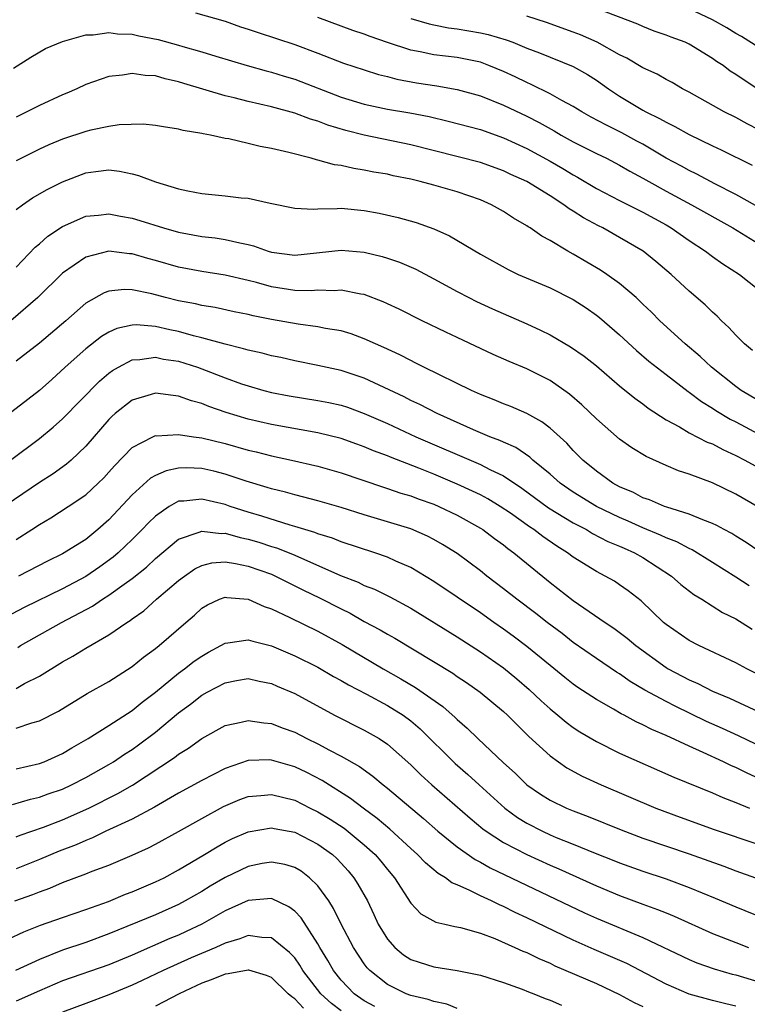
# Model space of a CAD drawing. Units: inches. Extents: x 2571000 to 2574000, y 1503000 to 1506000.
# Drawn here: x 2571153 to 2571216, y 1503924 to 1504009 of the extents above; entities that cross this region are included whole.
import ezdxf

# ---------------------------------------------------------------- set-up
doc = ezdxf.new("R2010")
doc.units = ezdxf.units.IN
doc.header["$MEASUREMENT"] = 0
doc.layers.add('LD25711503_2ft', color=4, linetype='Continuous')

msp = doc.modelspace()

# ---------------------------------------------------------------- linework, layer by layer
at = {"layer": 'LD25711503_2ft'}
for points, elevation in [([(2571168.466, 1504009.534), (2571171, 1504008.831), (2571172.345, 1504008.345), (2571173, 1504008.143), (2571173.842, 1504007.842), (2571177, 1504006.814), (2571179, 1504006.069), (2571181.208, 1504005.208), (2571183, 1504004.612), (2571184.229, 1504004.229), (2571185, 1504004.044), (2571185.814, 1504003.814), (2571187.509, 1504003.509), (2571189.243, 1504003.243), (2571191, 1504002.926), (2571193, 1504002.376), (2571195, 1504001.594), (2571197, 1504000.64), (2571198.077, 1504000.077), (2571199.358, 1503999.358), (2571199.958, 1503999), (2571201, 1503998.426), (2571203, 1503997.419), (2571203.875, 1503997), (2571205, 1503996.42), (2571205.89, 1503995.89), (2571207, 1503995.296), (2571207.505, 1503995), (2571209, 1503994.171), (2571211.184, 1503993), (2571214.739, 1503991), (2571217, 1503989.63)], 9988), ([(2571217, 1504002.901), (2571215.722, 1504003.722), (2571215, 1504004.229), (2571214.521, 1504004.521), (2571213.912, 1504005), (2571213.358, 1504005.358), (2571213, 1504005.617), (2571211, 1504006.845), (2571210.647, 1504007), (2571209.429, 1504007.429), (2571209, 1504007.613), (2571207.969, 1504007.969), (2571207, 1504008.35), (2571206.558, 1504008.558), (2571203, 1504009.912)], 9996), ([(2571217, 1504006.55), (2571215.491, 1504007.49), (2571215, 1504007.759), (2571214.247, 1504008.247), (2571213, 1504008.934), (2571211, 1504009.885)], 9998), ([(2571218.144, 1503992.144), (2571215, 1503993.884), (2571213.192, 1503994.807), (2571211.642, 1503995.642), (2571211, 1503995.941), (2571210.324, 1503996.324), (2571209, 1503997.027), (2571207, 1503998.211), (2571206.492, 1503998.491), (2571205.194, 1503999.194), (2571203.855, 1503999.855), (2571202.557, 1504000.557), (2571201.744, 1504001), (2571201, 1504001.461), (2571200.03, 1504001.969), (2571199, 1504002.556), (2571197.371, 1504003.371), (2571197, 1504003.521), (2571196.01, 1504004.01), (2571195, 1504004.478), (2571193.735, 1504005), (2571193, 1504005.277), (2571191, 1504005.683), (2571189, 1504005.918), (2571187.826, 1504006.174), (2571187, 1504006.323), (2571185, 1504006.989), (2571183.501, 1504007.501), (2571183, 1504007.688), (2571182.012, 1504008.011), (2571179, 1504009.137)], 9990), ([(2571187, 1504009.063), (2571188.584, 1504008.584), (2571189, 1504008.494), (2571190.249, 1504008.249), (2571191, 1504008.166), (2571193, 1504007.828), (2571193.678, 1504007.678), (2571195.215, 1504007.215), (2571195.791, 1504007), (2571197, 1504006.504), (2571198.092, 1504006.092), (2571201, 1504004.91), (2571202.225, 1504004.225), (2571203, 1504003.734), (2571204.043, 1504003), (2571205, 1504002.368), (2571207, 1504001.151), (2571207.27, 1504001), (2571208.443, 1504000.443), (2571209, 1504000.104), (2571209.752, 1503999.752), (2571211, 1503999.046), (2571213, 1503998.073), (2571213.735, 1503997.735), (2571216.423, 1503996.423)], 9992), ([(2571217, 1503999.469), (2571215.978, 1503999.978), (2571215, 1504000.516), (2571214.013, 1504001), (2571211, 1504002.702), (2571210.427, 1504003), (2571209.529, 1504003.529), (2571209, 1504003.792), (2571208.241, 1504004.241), (2571207, 1504004.809), (2571205.629, 1504005.629), (2571205, 1504005.927), (2571203.064, 1504007), (2571201.632, 1504007.632), (2571201, 1504007.872), (2571198.712, 1504008.712), (2571197, 1504009.252)], 9994), ([(2571152.776, 1504004.776), (2571154.274, 1504005.726), (2571155.538, 1504006.462), (2571157, 1504007.075), (2571159, 1504007.633), (2571159.647, 1504007.647), (2571161, 1504007.836), (2571161.743, 1504007.743), (2571163, 1504007.696), (2571163.567, 1504007.567), (2571165.231, 1504007.232), (2571167, 1504006.748), (2571167.368, 1504006.632), (2571169, 1504006.175), (2571170.196, 1504005.803), (2571172.917, 1504005), (2571174.545, 1504004.545), (2571175, 1504004.436), (2571176.088, 1504004.088), (2571177, 1504003.82), (2571181, 1504002.281), (2571183, 1504001.657), (2571185, 1504001.225), (2571186.91, 1504000.91), (2571188.591, 1504000.592), (2571190.212, 1504000.212), (2571193, 1503999.477), (2571195, 1503998.771), (2571197, 1503997.846), (2571199, 1503996.766), (2571200.116, 1503996.116), (2571201, 1503995.574), (2571201.377, 1503995.377), (2571203, 1503994.411), (2571205, 1503993.366), (2571207, 1503992.352), (2571209, 1503991.255), (2571209.439, 1503991), (2571211, 1503989.905), (2571212.391, 1503989), (2571213, 1503988.536), (2571213.899, 1503987.899), (2571215.314, 1503987), (2571217, 1503985.658)], 9986), ([(2571216.446, 1503980.446), (2571215.765, 1503981), (2571215, 1503981.762), (2571214.42, 1503982.421), (2571213.777, 1503983), (2571213.393, 1503983.393), (2571213, 1503983.732), (2571212.367, 1503984.367), (2571211, 1503985.556), (2571209.453, 1503987), (2571208.121, 1503988.121), (2571207.025, 1503989), (2571205, 1503990.179), (2571203.545, 1503991), (2571203.178, 1503991.178), (2571201.873, 1503991.873), (2571201, 1503992.446), (2571200.647, 1503992.647), (2571200.186, 1503993), (2571199, 1503993.761), (2571196.997, 1503995), (2571195.616, 1503995.616), (2571195, 1503995.909), (2571193, 1503996.631), (2571187, 1503998.151), (2571182.99, 1503998.99), (2571181.401, 1503999.401), (2571179.857, 1503999.858), (2571179, 1504000.2), (2571178.371, 1504000.371), (2571177, 1504000.891), (2571175, 1504001.429), (2571173, 1504001.895), (2571171.793, 1504002.207), (2571171, 1504002.393), (2571167.449, 1504003.448), (2571167, 1504003.599), (2571165.844, 1504003.843), (2571165, 1504004.108), (2571164.131, 1504004.132), (2571163, 1504004.317), (2571162.164, 1504004.164), (2571161, 1504004.056), (2571159, 1504003.371), (2571158.223, 1504003), (2571157.377, 1504002.623), (2571157, 1504002.482), (2571155, 1504001.545), (2571153.931, 1504001), (2571153, 1504000.556)], 9984), ([(2571217, 1503976.093), (2571215.466, 1503977), (2571215, 1503977.332), (2571212.902, 1503979), (2571211.93, 1503979.93), (2571210.645, 1503981), (2571208.456, 1503983), (2571207.739, 1503983.739), (2571207, 1503984.439), (2571206.723, 1503984.722), (2571206.413, 1503985), (2571205, 1503986.223), (2571203.909, 1503987), (2571203.365, 1503987.365), (2571201, 1503988.749), (2571200.54, 1503989), (2571199, 1503989.92), (2571198.291, 1503990.291), (2571197.29, 1503991), (2571197.106, 1503991.106), (2571197, 1503991.187), (2571195.842, 1503991.842), (2571195, 1503992.409), (2571193.968, 1503993), (2571193, 1503993.425), (2571191, 1503994.119), (2571189, 1503994.682), (2571187.811, 1503995), (2571187, 1503995.193), (2571185.499, 1503995.499), (2571185, 1503995.621), (2571183.821, 1503995.821), (2571183, 1503995.993), (2571182.11, 1503996.11), (2571181, 1503996.372), (2571180.437, 1503996.438), (2571179, 1503996.844), (2571178.867, 1503996.867), (2571178.429, 1503997), (2571176.488, 1503997.512), (2571175, 1503997.86), (2571174.017, 1503998.017), (2571173, 1503998.286), (2571171.322, 1503998.678), (2571171, 1503998.722), (2571169.737, 1503999), (2571169.107, 1503999.107), (2571169, 1503999.141), (2571167.387, 1503999.387), (2571167, 1503999.505), (2571165.703, 1503999.703), (2571165, 1503999.827), (2571163.938, 1503999.938), (2571161.872, 1503999.872), (2571161, 1503999.735), (2571159.429, 1503999.429), (2571159, 1503999.326), (2571157, 1503998.665), (2571155.827, 1503998.173), (2571155, 1503997.799), (2571153, 1503996.792)], 9982), ([(2571153, 1503992.585), (2571153.546, 1503993), (2571154.408, 1503993.592), (2571155.681, 1503994.319), (2571157, 1503994.977), (2571159, 1503995.744), (2571159.874, 1503995.874), (2571161, 1503995.998), (2571161.9, 1503995.9), (2571163, 1503995.663), (2571163.53, 1503995.53), (2571165, 1503994.975), (2571167, 1503994.373), (2571167.798, 1503994.202), (2571169, 1503993.97), (2571171, 1503993.773), (2571172.401, 1503993.598), (2571173, 1503993.552), (2571174.875, 1503993.125), (2571177, 1503992.702), (2571178.627, 1503992.627), (2571179, 1503992.658), (2571180.663, 1503992.663), (2571181, 1503992.695), (2571183, 1503992.514), (2571184.273, 1503992.273), (2571185.906, 1503991.906), (2571187.467, 1503991.467), (2571189, 1503990.912), (2571190.329, 1503990.328), (2571193, 1503988.748), (2571195.408, 1503987.408), (2571196.261, 1503987), (2571199, 1503985.826), (2571201, 1503984.819), (2571202.103, 1503984.103), (2571203, 1503983.488), (2571203.272, 1503983.272), (2571205, 1503981.786), (2571206.442, 1503980.443), (2571207.529, 1503979.529), (2571209, 1503978.364), (2571210.897, 1503976.897), (2571211, 1503976.833), (2571212.041, 1503976.041), (2571213, 1503975.47), (2571213.276, 1503975.277), (2571214.52, 1503974.52), (2571215, 1503974.287), (2571217, 1503973.235)], 9980), ([(2571153, 1503987.623), (2571154.648, 1503989.352), (2571155, 1503989.64), (2571155.719, 1503990.281), (2571157, 1503991.115), (2571159, 1503992.003), (2571160.088, 1503992.088), (2571161, 1503992.202), (2571162.005, 1503992.005), (2571163, 1503991.84), (2571163.648, 1503991.649), (2571165.697, 1503991), (2571167, 1503990.639), (2571169, 1503990.269), (2571170.149, 1503990.149), (2571171, 1503990.018), (2571172.288, 1503989.713), (2571173, 1503989.582), (2571173.459, 1503989.459), (2571174.713, 1503989), (2571175, 1503988.914), (2571177, 1503988.642), (2571181, 1503989.087), (2571183, 1503988.917), (2571184.544, 1503988.544), (2571185, 1503988.404), (2571186.046, 1503988.046), (2571187.438, 1503987.438), (2571189, 1503986.61), (2571191, 1503985.519), (2571191.994, 1503985), (2571192.668, 1503984.669), (2571194.04, 1503984.041), (2571197, 1503982.742), (2571198.19, 1503982.19), (2571199, 1503981.781), (2571200.755, 1503980.755), (2571201.941, 1503979.941), (2571203, 1503979.102), (2571205, 1503977.398), (2571206.316, 1503976.316), (2571207, 1503975.832), (2571207.464, 1503975.464), (2571209, 1503974.47), (2571210.154, 1503973.846), (2571211, 1503973.343), (2571212.551, 1503972.551), (2571213, 1503972.384), (2571213.892, 1503971.892), (2571215, 1503971.4), (2571215.782, 1503971), (2571217, 1503970.325)], 9978), ([(2571216.842, 1503967), (2571215, 1503968.06), (2571213, 1503969.037), (2571211, 1503969.778), (2571210.073, 1503970.073), (2571209, 1503970.518), (2571207.288, 1503971.288), (2571206.052, 1503972.052), (2571205, 1503972.792), (2571203, 1503974.549), (2571201.757, 1503975.757), (2571200.683, 1503976.682), (2571199, 1503977.846), (2571197, 1503978.846), (2571195.481, 1503979.481), (2571194.095, 1503980.096), (2571191, 1503981.548), (2571190.015, 1503982.015), (2571187.994, 1503983), (2571185.997, 1503983.997), (2571185, 1503984.473), (2571184.638, 1503984.638), (2571183, 1503985.25), (2571182.711, 1503985.289), (2571181, 1503985.632), (2571180.411, 1503985.589), (2571179, 1503985.627), (2571178.417, 1503985.584), (2571177, 1503985.61), (2571175, 1503985.921), (2571173.712, 1503986.288), (2571173, 1503986.473), (2571171, 1503986.929), (2571169, 1503987.233), (2571167, 1503987.619), (2571165, 1503988.193), (2571164.362, 1503988.362), (2571163, 1503988.77), (2571162.778, 1503988.778), (2571161, 1503988.987), (2571159, 1503988.477), (2571157, 1503987.092), (2571154.863, 1503985), (2571152.531, 1503983)], 9976), ([(2571217, 1503963.147), (2571215.896, 1503963.896), (2571215, 1503964.434), (2571214.658, 1503964.658), (2571214.002, 1503965), (2571213.367, 1503965.367), (2571213, 1503965.538), (2571212.156, 1503965.844), (2571211, 1503966.344), (2571209.076, 1503966.924), (2571208.866, 1503967), (2571207.566, 1503967.566), (2571207, 1503967.751), (2571206.188, 1503968.188), (2571205, 1503968.688), (2571204.426, 1503969), (2571203, 1503970.03), (2571201.821, 1503971), (2571201, 1503971.824), (2571200.439, 1503972.439), (2571199, 1503973.74), (2571198.298, 1503974.298), (2571197.013, 1503975.013), (2571195.615, 1503975.615), (2571195, 1503975.849), (2571194.191, 1503976.191), (2571193, 1503976.65), (2571192.227, 1503977), (2571188.136, 1503979), (2571187.386, 1503979.386), (2571187, 1503979.565), (2571186.059, 1503980.059), (2571184.693, 1503980.693), (2571183.972, 1503981), (2571183, 1503981.45), (2571181.871, 1503981.871), (2571181, 1503982.128), (2571179.655, 1503982.345), (2571179, 1503982.49), (2571177.291, 1503982.71), (2571175, 1503983.112), (2571173.42, 1503983.42), (2571173, 1503983.533), (2571171.783, 1503983.783), (2571170.145, 1503984.144), (2571169, 1503984.324), (2571168.459, 1503984.459), (2571167, 1503984.724), (2571165.87, 1503985), (2571164.687, 1503985.313), (2571163, 1503985.661), (2571162.312, 1503985.688), (2571161, 1503985.561), (2571160.592, 1503985.408), (2571159, 1503984.509), (2571157.283, 1503983), (2571155, 1503981.067), (2571153, 1503979.525)], 9974), ([(2571216.147, 1503960.147), (2571215, 1503960.911), (2571213, 1503962.178), (2571211.253, 1503963.253), (2571211, 1503963.36), (2571209.937, 1503963.937), (2571209, 1503964.287), (2571208.525, 1503964.525), (2571207, 1503965.156), (2571205.738, 1503965.738), (2571205, 1503966.04), (2571202.998, 1503967), (2571201, 1503968.221), (2571199.876, 1503969), (2571199, 1503969.776), (2571197.517, 1503971), (2571197.255, 1503971.255), (2571196.065, 1503972.066), (2571195, 1503972.53), (2571194.684, 1503972.684), (2571193.823, 1503973), (2571192.406, 1503973.594), (2571189.292, 1503975), (2571187.782, 1503975.782), (2571187, 1503976.14), (2571186.431, 1503976.431), (2571183, 1503978.042), (2571181, 1503978.722), (2571179, 1503979.159), (2571177, 1503979.547), (2571175.821, 1503979.821), (2571175, 1503979.985), (2571174.205, 1503980.205), (2571173, 1503980.454), (2571172.593, 1503980.594), (2571171, 1503980.97), (2571169, 1503981.542), (2571168.292, 1503981.708), (2571167, 1503982.076), (2571166.23, 1503982.23), (2571165, 1503982.51), (2571163.364, 1503982.636), (2571163, 1503982.621), (2571161.679, 1503982.321), (2571161, 1503982.022), (2571160.358, 1503981.642), (2571159, 1503980.591), (2571157.221, 1503979), (2571156.069, 1503977.931), (2571155, 1503976.979), (2571151.635, 1503974.365)], 9972), ([(2571152.518, 1503971), (2571155, 1503972.839), (2571156.18, 1503973.82), (2571157, 1503974.557), (2571160.196, 1503977.804), (2571161, 1503978.485), (2571161.299, 1503978.701), (2571161.815, 1503979), (2571163, 1503979.621), (2571163.649, 1503979.65), (2571165, 1503979.853), (2571165.701, 1503979.701), (2571167, 1503979.509), (2571168.623, 1503979), (2571169, 1503978.867), (2571171, 1503978.086), (2571172.429, 1503977.571), (2571173, 1503977.379), (2571174.337, 1503977), (2571175, 1503976.827), (2571176.53, 1503976.53), (2571179, 1503976.14), (2571179.958, 1503975.958), (2571181, 1503975.722), (2571181.543, 1503975.543), (2571183, 1503975.012), (2571185, 1503974.132), (2571187.445, 1503973), (2571193, 1503970.606), (2571193.809, 1503970.191), (2571195, 1503969.633), (2571196.573, 1503968.574), (2571198.875, 1503966.875), (2571201, 1503965.579), (2571202.133, 1503965), (2571202.675, 1503964.675), (2571203.988, 1503963.988), (2571205, 1503963.576), (2571205.388, 1503963.389), (2571206.282, 1503963), (2571207, 1503962.589), (2571209.47, 1503961), (2571210.281, 1503960.281), (2571211.397, 1503959.397), (2571212.079, 1503959), (2571213.866, 1503957.866), (2571215, 1503957.318), (2571216.426, 1503956.426)], 9970), ([(2571217, 1503952.485), (2571215.946, 1503953), (2571215, 1503953.517), (2571211.826, 1503955), (2571211, 1503955.432), (2571209, 1503956.824), (2571208.792, 1503957), (2571206.861, 1503958.861), (2571205.735, 1503959.735), (2571205, 1503960.247), (2571204.547, 1503960.547), (2571203.749, 1503961), (2571203, 1503961.382), (2571201, 1503962.626), (2571200.51, 1503963), (2571199.579, 1503963.579), (2571198.396, 1503964.397), (2571197.618, 1503965), (2571197.24, 1503965.24), (2571195.591, 1503966.409), (2571194.715, 1503967), (2571193.645, 1503967.645), (2571193, 1503967.986), (2571192.321, 1503968.321), (2571191, 1503968.927), (2571189, 1503969.772), (2571187.699, 1503970.301), (2571185.249, 1503971.249), (2571185, 1503971.36), (2571183.799, 1503971.799), (2571183, 1503972.143), (2571182.356, 1503972.356), (2571181, 1503972.845), (2571179, 1503973.355), (2571175, 1503974.072), (2571173, 1503974.521), (2571171.108, 1503975.108), (2571169.617, 1503975.617), (2571169, 1503975.878), (2571168.107, 1503976.108), (2571167, 1503976.514), (2571166.545, 1503976.545), (2571165, 1503976.756), (2571164.635, 1503976.636), (2571163, 1503976.159), (2571161.542, 1503975), (2571161.251, 1503974.749), (2571161, 1503974.492), (2571159, 1503972.186), (2571157.752, 1503971), (2571157.348, 1503970.652), (2571156.181, 1503969.819), (2571155, 1503969.069), (2571151.393, 1503966.608)], 9968), ([(2571153, 1503964.161), (2571154.343, 1503965), (2571155, 1503965.445), (2571155.982, 1503966.018), (2571157.493, 1503967), (2571159, 1503968), (2571160.08, 1503969), (2571160.546, 1503969.454), (2571161, 1503969.947), (2571161.488, 1503970.512), (2571163, 1503972.085), (2571164.771, 1503973), (2571165, 1503973.103), (2571165.096, 1503973.097), (2571167, 1503973.197), (2571168.275, 1503973), (2571169, 1503972.908), (2571171, 1503972.419), (2571173, 1503971.848), (2571173.695, 1503971.695), (2571175, 1503971.364), (2571176.716, 1503971), (2571179, 1503970.457), (2571181, 1503969.891), (2571184.66, 1503968.66), (2571185, 1503968.558), (2571186.151, 1503968.151), (2571187, 1503967.91), (2571187.65, 1503967.651), (2571189, 1503967.185), (2571189.428, 1503967), (2571191, 1503966.237), (2571193, 1503965.128), (2571193.201, 1503965), (2571194.225, 1503964.224), (2571195, 1503963.676), (2571195.373, 1503963.374), (2571195.897, 1503963), (2571199, 1503960.436), (2571201, 1503958.882), (2571203.742, 1503957), (2571204.503, 1503956.503), (2571205.646, 1503955.646), (2571206.398, 1503955), (2571209, 1503953.117), (2571209.195, 1503953), (2571211, 1503952.051), (2571211.735, 1503951.735), (2571213, 1503951.089), (2571214.476, 1503950.476), (2571217, 1503949.309)], 9966), ([(2571219, 1503945.428), (2571215.237, 1503947.236), (2571213.865, 1503947.865), (2571212.477, 1503948.477), (2571209.78, 1503949.78), (2571209, 1503950.176), (2571207.167, 1503951.167), (2571205.916, 1503951.916), (2571205, 1503952.565), (2571204.727, 1503952.727), (2571203, 1503953.895), (2571201, 1503955.276), (2571200.034, 1503956.034), (2571198.745, 1503957), (2571197.768, 1503957.768), (2571196.13, 1503959), (2571195, 1503959.909), (2571193.571, 1503961), (2571193, 1503961.456), (2571191, 1503962.942), (2571189.731, 1503963.731), (2571189, 1503964.148), (2571188.441, 1503964.441), (2571187, 1503965.061), (2571183, 1503966.267), (2571181, 1503966.907), (2571179, 1503967.486), (2571177.8, 1503967.8), (2571177, 1503967.99), (2571176.218, 1503968.218), (2571175, 1503968.511), (2571174.637, 1503968.637), (2571172.831, 1503969.169), (2571171, 1503969.783), (2571170.026, 1503970.027), (2571169, 1503970.26), (2571167.687, 1503970.313), (2571167, 1503970.297), (2571165.92, 1503970.08), (2571165, 1503969.672), (2571164.573, 1503969.427), (2571163, 1503967.99), (2571161, 1503965.844), (2571160.04, 1503965), (2571159, 1503964.163), (2571157, 1503962.914), (2571155.705, 1503962.295), (2571153.198, 1503961)], 9964), ([(2571217.375, 1503943.375), (2571216, 1503944), (2571215, 1503944.508), (2571214.652, 1503944.652), (2571213.943, 1503945), (2571212.197, 1503945.804), (2571211, 1503946.329), (2571209, 1503947.266), (2571207.776, 1503947.776), (2571207, 1503948.184), (2571206.432, 1503948.432), (2571205.394, 1503949), (2571205.128, 1503949.128), (2571204.478, 1503949.522), (2571203, 1503950.362), (2571201.403, 1503951.403), (2571201, 1503951.684), (2571200.265, 1503952.265), (2571199, 1503953.285), (2571197, 1503954.936), (2571195.823, 1503955.823), (2571195, 1503956.415), (2571194.149, 1503957), (2571193, 1503957.82), (2571189, 1503960.531), (2571187, 1503961.738), (2571185.706, 1503962.295), (2571185, 1503962.624), (2571183.907, 1503963), (2571181, 1503963.951), (2571180.256, 1503964.257), (2571179, 1503964.638), (2571178.749, 1503964.749), (2571177, 1503965.276), (2571176.625, 1503965.375), (2571174.161, 1503966.161), (2571173, 1503966.505), (2571171.456, 1503967), (2571171, 1503967.161), (2571169, 1503967.628), (2571167.454, 1503967.453), (2571167, 1503967.442), (2571166.189, 1503967), (2571165, 1503966.174), (2571164.41, 1503965.59), (2571163.862, 1503965), (2571163, 1503964.155), (2571161.779, 1503963), (2571161.363, 1503962.638), (2571160.209, 1503961.791), (2571159, 1503960.954), (2571157, 1503959.905), (2571153.702, 1503958.298), (2571151, 1503956.879)], 9962), ([(2571153.146, 1503954.854), (2571153.374, 1503955), (2571156.911, 1503957), (2571159.587, 1503958.413), (2571160.453, 1503959), (2571161, 1503959.337), (2571162.299, 1503960.299), (2571163, 1503960.798), (2571164.223, 1503961.777), (2571165, 1503962.502), (2571167, 1503964.164), (2571168.775, 1503964.775), (2571169, 1503964.878), (2571170.679, 1503964.679), (2571171, 1503964.7), (2571172.318, 1503964.318), (2571173, 1503964.187), (2571173.913, 1503963.913), (2571175, 1503963.559), (2571175.434, 1503963.433), (2571176.519, 1503963), (2571177, 1503962.8), (2571180.949, 1503961.051), (2571182.467, 1503960.467), (2571183, 1503960.197), (2571183.869, 1503959.869), (2571185.208, 1503959.208), (2571187, 1503958.229), (2571191, 1503955.751), (2571193, 1503954.473), (2571195, 1503953.086), (2571196.143, 1503952.142), (2571197.216, 1503951.216), (2571198.242, 1503950.242), (2571199, 1503949.547), (2571199.679, 1503949), (2571200.395, 1503948.395), (2571201, 1503947.94), (2571201.567, 1503947.567), (2571203, 1503946.73), (2571205, 1503945.745), (2571209.668, 1503943.668), (2571213, 1503942.311), (2571213.905, 1503941.905), (2571215, 1503941.489), (2571216.185, 1503941)], 9960), ([(2571153, 1503951.314), (2571153.724, 1503951.725), (2571155, 1503952.382), (2571157, 1503953.612), (2571157.898, 1503954.101), (2571159, 1503954.773), (2571161, 1503955.933), (2571162.54, 1503957), (2571162.829, 1503957.171), (2571163, 1503957.307), (2571163.99, 1503958.01), (2571165.107, 1503959), (2571167, 1503960.626), (2571167.495, 1503961), (2571168.385, 1503961.615), (2571169, 1503961.919), (2571169.859, 1503962.141), (2571171, 1503962.225), (2571171.908, 1503962.092), (2571173, 1503961.86), (2571175, 1503961.15), (2571175.344, 1503961), (2571176.432, 1503960.432), (2571177, 1503960.169), (2571177.771, 1503959.771), (2571179.132, 1503959.132), (2571181, 1503958.167), (2571181.788, 1503957.788), (2571183, 1503957.095), (2571184.367, 1503956.368), (2571185, 1503955.987), (2571185.635, 1503955.635), (2571190.617, 1503952.617), (2571191, 1503952.345), (2571191.811, 1503951.811), (2571192.975, 1503951), (2571195, 1503949.315), (2571195.34, 1503949), (2571196.163, 1503948.163), (2571197.184, 1503947.184), (2571199, 1503945.498), (2571200.463, 1503944.463), (2571201.761, 1503943.761), (2571203.417, 1503943), (2571208.13, 1503941), (2571210.221, 1503940.221), (2571213.157, 1503939.157), (2571217, 1503937.867)], 9958), ([(2571153, 1503947.899), (2571154.357, 1503948.356), (2571155, 1503948.535), (2571156.639, 1503949.361), (2571159.123, 1503950.877), (2571161, 1503951.913), (2571163, 1503953.196), (2571163.987, 1503954.013), (2571165, 1503954.749), (2571165.316, 1503955), (2571167.633, 1503957), (2571168.361, 1503957.639), (2571169, 1503958.226), (2571169.48, 1503958.52), (2571170.516, 1503959), (2571171, 1503959.184), (2571171.155, 1503959.155), (2571173, 1503959.002), (2571174.37, 1503958.37), (2571175, 1503958.161), (2571176.577, 1503957.423), (2571179, 1503956.246), (2571181.092, 1503955.092), (2571184.624, 1503953), (2571186.151, 1503952.151), (2571187.405, 1503951.405), (2571189.762, 1503949.762), (2571190.816, 1503948.816), (2571191, 1503948.624), (2571191.877, 1503947.877), (2571192.769, 1503947), (2571195, 1503944.911), (2571196.003, 1503944.003), (2571197.007, 1503943.007), (2571198.191, 1503942.191), (2571199, 1503941.681), (2571200.409, 1503941), (2571201, 1503940.755), (2571202.276, 1503940.276), (2571205.124, 1503939.124), (2571207, 1503938.423), (2571211, 1503937.066), (2571213.992, 1503935.992), (2571215, 1503935.607), (2571216.715, 1503935)], 9956), ([(2571153, 1503944.381), (2571155, 1503944.841), (2571155.418, 1503945), (2571157, 1503945.712), (2571157.799, 1503946.201), (2571159.193, 1503947), (2571161, 1503948.109), (2571163, 1503949.398), (2571163.872, 1503950.128), (2571165, 1503950.995), (2571167, 1503952.633), (2571167.512, 1503953), (2571168.349, 1503953.651), (2571169, 1503954.103), (2571169.571, 1503954.429), (2571170.636, 1503955), (2571171, 1503955.223), (2571171.233, 1503955.233), (2571173, 1503955.516), (2571173.382, 1503955.382), (2571175, 1503954.98), (2571177, 1503954.118), (2571179, 1503953.138), (2571180.354, 1503952.354), (2571181, 1503952.011), (2571181.628, 1503951.628), (2571183.179, 1503950.821), (2571185, 1503949.839), (2571186.353, 1503949), (2571187, 1503948.522), (2571187.822, 1503947.822), (2571190.834, 1503944.834), (2571191.906, 1503943.907), (2571192.889, 1503943), (2571195.106, 1503941), (2571196.197, 1503940.197), (2571197, 1503939.699), (2571198.343, 1503939), (2571199, 1503938.698), (2571199.521, 1503938.479), (2571201, 1503937.89), (2571202.891, 1503937.109), (2571204.488, 1503936.488), (2571205, 1503936.273), (2571207, 1503935.555), (2571209, 1503934.895), (2571211, 1503934.165), (2571213.243, 1503933.243), (2571215, 1503932.486), (2571217.476, 1503931.476)], 9954), ([(2571152.68, 1503941.32), (2571154.232, 1503941.768), (2571155, 1503941.949), (2571155.772, 1503942.228), (2571157, 1503942.643), (2571157.762, 1503943), (2571159, 1503943.645), (2571161, 1503944.769), (2571161.378, 1503945), (2571162.35, 1503945.65), (2571163, 1503946.059), (2571163.55, 1503946.45), (2571165, 1503947.554), (2571167, 1503949.218), (2571168.029, 1503949.971), (2571169, 1503950.738), (2571169.471, 1503951), (2571171, 1503951.804), (2571171.997, 1503951.997), (2571173, 1503952.169), (2571173.949, 1503951.949), (2571175, 1503951.735), (2571175.504, 1503951.504), (2571177, 1503950.866), (2571180.439, 1503949), (2571183, 1503947.727), (2571184.28, 1503947), (2571185, 1503946.522), (2571187, 1503944.734), (2571187.872, 1503943.872), (2571188.832, 1503943), (2571192.118, 1503940.118), (2571193.215, 1503939.215), (2571193.507, 1503939), (2571195, 1503938.03), (2571196.99, 1503936.99), (2571199, 1503936.088), (2571199.766, 1503935.766), (2571203, 1503934.304), (2571205, 1503933.475), (2571207, 1503932.729), (2571208.273, 1503932.273), (2571209, 1503931.961), (2571209.69, 1503931.69), (2571213, 1503930.197), (2571215, 1503929.404), (2571216.116, 1503929)], 9952), ([(2571153, 1503938.518), (2571153.341, 1503938.659), (2571155.352, 1503939.351), (2571157, 1503939.987), (2571159.273, 1503941), (2571161.755, 1503942.245), (2571163.024, 1503942.976), (2571166.634, 1503945.366), (2571167, 1503945.655), (2571167.84, 1503946.16), (2571169, 1503946.987), (2571171, 1503948.111), (2571172.398, 1503948.398), (2571173, 1503948.562), (2571174.336, 1503948.336), (2571175, 1503948.291), (2571175.923, 1503947.923), (2571177, 1503947.539), (2571178.051, 1503947), (2571179, 1503946.545), (2571179.995, 1503946.005), (2571181, 1503945.488), (2571182.575, 1503944.575), (2571183.747, 1503943.747), (2571184.631, 1503943), (2571185, 1503942.715), (2571188.092, 1503940.092), (2571189.334, 1503939), (2571191, 1503937.654), (2571192.56, 1503936.56), (2571193, 1503936.34), (2571193.85, 1503935.85), (2571201.98, 1503931.98), (2571203, 1503931.521), (2571207, 1503929.862), (2571211, 1503927.938), (2571211.657, 1503927.657), (2571213.137, 1503927.137), (2571214.695, 1503926.695), (2571215, 1503926.623), (2571217, 1503926.04)], 9950), ([(2571215, 1503923.924), (2571214.145, 1503924.145), (2571213, 1503924.41), (2571211, 1503924.964), (2571209, 1503925.819), (2571205.609, 1503927.609), (2571204.224, 1503928.224), (2571202.81, 1503928.811), (2571201, 1503929.606), (2571197, 1503931.547), (2571196.003, 1503932.003), (2571195, 1503932.511), (2571194.649, 1503932.649), (2571193.949, 1503933), (2571193, 1503933.437), (2571192.105, 1503933.895), (2571191, 1503934.374), (2571190.55, 1503934.55), (2571189.992, 1503935), (2571189.368, 1503935.368), (2571188.282, 1503936.282), (2571187.595, 1503937), (2571187, 1503937.524), (2571185.189, 1503939.189), (2571184.113, 1503940.113), (2571182.895, 1503941), (2571181.819, 1503941.819), (2571179.366, 1503943.366), (2571178.056, 1503944.056), (2571177, 1503944.562), (2571175, 1503945.144), (2571174.846, 1503945.154), (2571173, 1503945.096), (2571171, 1503944.415), (2571169, 1503943.391), (2571167, 1503942.288), (2571164.918, 1503941.082), (2571163, 1503940.053), (2571160.737, 1503939), (2571159.571, 1503938.429), (2571159, 1503938.221), (2571158.161, 1503937.839), (2571156.714, 1503937.286), (2571155, 1503936.556), (2571153, 1503935.768)], 9948), ([(2571152.9, 1503933), (2571154.438, 1503933.562), (2571155, 1503933.794), (2571155.893, 1503934.107), (2571157, 1503934.591), (2571159, 1503935.335), (2571159.556, 1503935.556), (2571161, 1503936.082), (2571163, 1503936.93), (2571164.416, 1503937.584), (2571165, 1503937.891), (2571167, 1503938.976), (2571169, 1503940.116), (2571170.864, 1503941.136), (2571172.271, 1503941.729), (2571173, 1503941.993), (2571174.082, 1503942.082), (2571175, 1503942.186), (2571177, 1503941.683), (2571178.343, 1503941), (2571179, 1503940.683), (2571180.055, 1503940.055), (2571181.264, 1503939.264), (2571183, 1503937.84), (2571183.928, 1503937), (2571184.42, 1503936.42), (2571185, 1503935.703), (2571185.61, 1503935), (2571187, 1503932.815), (2571187.883, 1503931.883), (2571189.164, 1503931.164), (2571189.943, 1503931), (2571190.797, 1503930.797), (2571191.295, 1503930.705), (2571193, 1503930.207), (2571194.25, 1503929.75), (2571195.977, 1503929), (2571196.67, 1503928.67), (2571197, 1503928.548), (2571198.028, 1503928.028), (2571199, 1503927.622), (2571199.417, 1503927.417), (2571203, 1503925.872), (2571205, 1503924.929), (2571206.242, 1503924.242), (2571207, 1503923.894)], 9946), ([(2571152.308, 1503929.692), (2571153.672, 1503930.328), (2571155.103, 1503930.897), (2571157, 1503931.575), (2571159, 1503932.258), (2571160.963, 1503932.963), (2571162.425, 1503933.575), (2571163, 1503933.789), (2571165, 1503934.638), (2571165.743, 1503935), (2571167, 1503935.673), (2571169.235, 1503937), (2571170.328, 1503937.672), (2571171, 1503938.053), (2571171.634, 1503938.366), (2571173, 1503938.962), (2571175, 1503939.291), (2571175.235, 1503939.235), (2571177, 1503938.915), (2571179, 1503937.899), (2571180.25, 1503937), (2571180.642, 1503936.642), (2571181, 1503936.262), (2571181.6, 1503935.6), (2571182.106, 1503935), (2571182.456, 1503934.456), (2571183.261, 1503933), (2571183.826, 1503931.826), (2571184.204, 1503931), (2571185, 1503929.699), (2571185.627, 1503929), (2571186.366, 1503928.366), (2571187, 1503927.965), (2571187.717, 1503927.717), (2571189, 1503927.309), (2571190.991, 1503926.991), (2571193, 1503926.605), (2571195, 1503925.98), (2571196.604, 1503925.396), (2571197.161, 1503925.161), (2571197.6, 1503925), (2571198.581, 1503924.581), (2571199, 1503924.447), (2571200.003, 1503924.003)], 9944), ([(2571191, 1503923.728), (2571190.111, 1503924.111), (2571189, 1503924.328), (2571188.51, 1503924.51), (2571187, 1503924.853), (2571186.605, 1503925), (2571185, 1503925.788), (2571183.474, 1503927), (2571183.243, 1503927.243), (2571183, 1503927.572), (2571182.064, 1503929), (2571181.006, 1503931), (2571180.352, 1503932.352), (2571179.931, 1503933), (2571179, 1503934.293), (2571178.279, 1503935), (2571177.558, 1503935.558), (2571177, 1503935.889), (2571176.143, 1503936.143), (2571175, 1503936.352), (2571174.212, 1503936.212), (2571173, 1503935.963), (2571171, 1503935.012), (2571169.73, 1503934.27), (2571169, 1503933.821), (2571167.579, 1503933), (2571167, 1503932.69), (2571165, 1503931.807), (2571161, 1503930.158), (2571159, 1503929.423), (2571157, 1503928.748), (2571155, 1503927.965), (2571152.953, 1503927)], 9942), ([(2571183.915, 1503923.915), (2571183, 1503924.394), (2571182.124, 1503925), (2571181, 1503926.173), (2571180.34, 1503927), (2571179.866, 1503927.866), (2571179.161, 1503929), (2571179, 1503929.29), (2571177.547, 1503931.547), (2571177, 1503932.119), (2571176.502, 1503932.502), (2571175, 1503933.196), (2571173, 1503933.027), (2571171, 1503932.139), (2571169, 1503931.007), (2571167.647, 1503930.353), (2571167, 1503930.057), (2571166.246, 1503929.754), (2571163, 1503928.333), (2571161, 1503927.505), (2571157, 1503926.106), (2571155, 1503925.264), (2571153, 1503924.374)], 9940), ([(2571181, 1503923.536), (2571180.167, 1503924.167), (2571179.244, 1503925), (2571177.71, 1503927), (2571177.449, 1503927.449), (2571177, 1503928.084), (2571176.564, 1503928.564), (2571175, 1503929.812), (2571174.158, 1503929.842), (2571173, 1503930.011), (2571172.278, 1503929.722), (2571171, 1503929.37), (2571170.209, 1503929), (2571168.085, 1503928.085), (2571165.673, 1503927), (2571163.872, 1503926.128), (2571163, 1503925.728), (2571161, 1503924.904), (2571159, 1503924.171), (2571157, 1503923.408)], 9938), ([(2571177.77, 1503923.77), (2571177, 1503924.561), (2571176.742, 1503924.743), (2571176.443, 1503925), (2571175, 1503926.41), (2571174.586, 1503926.586), (2571173.038, 1503927.038), (2571173, 1503927.043), (2571171.278, 1503926.722), (2571171, 1503926.695), (2571169.8, 1503926.2), (2571169, 1503925.916), (2571167.035, 1503925), (2571165, 1503923.941)], 9936)]:
    msp.add_lwpolyline(points, dxfattribs=dict(at, elevation=elevation))

doc.saveas('drawing.dxf')
